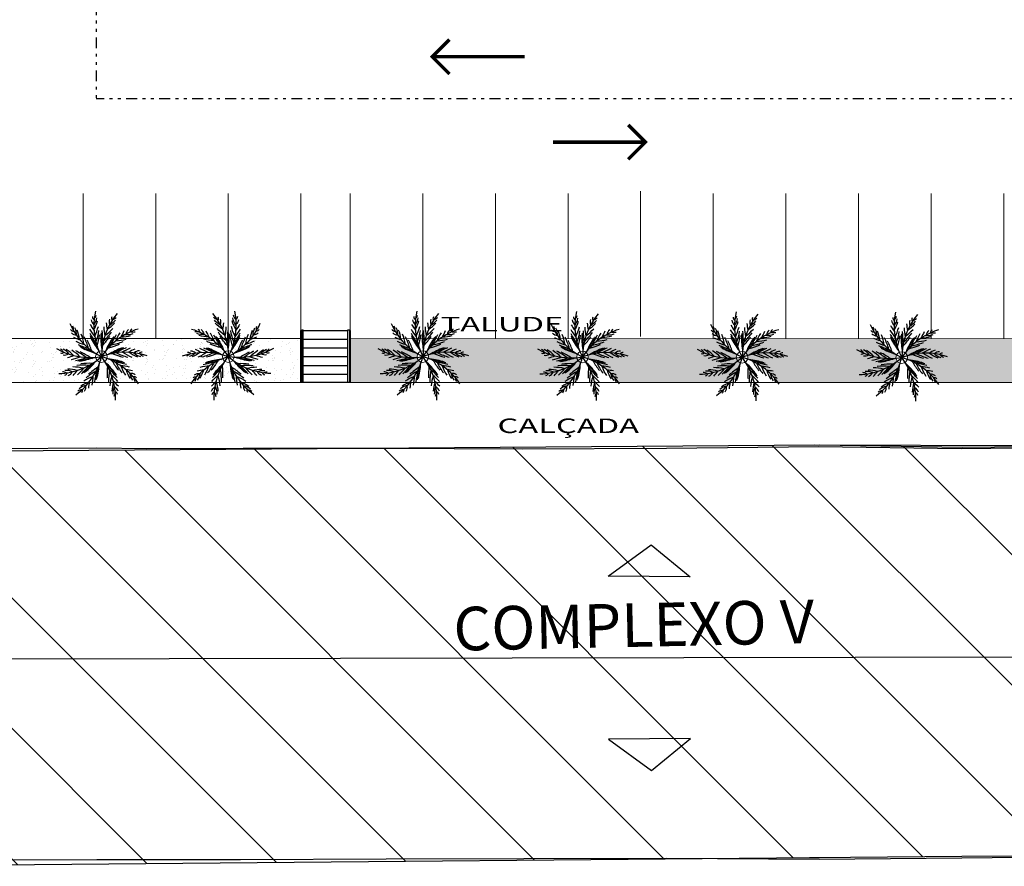
# Model space of a CAD drawing. Units: millimetres. Extents: x 1990 to 14281, y -4288 to 1782.
# Drawn here: x 7281 to 7315, y -3769 to -3740 of the extents above; entities that cross this region are included whole.
import ezdxf
from ezdxf.enums import TextEntityAlignment as Align

# ---------------------------------------------------------------- set-up
doc = ezdxf.new("R2010")
doc.units = ezdxf.units.MM
doc.linetypes.add('DIVIDE2', pattern=[0.625, 0.25, -0.125, 0, -0.125, 0, -0.125])
for name, color, linetype in [('ARQ-___-___-VST', 1, 'Continuous'), ('ARQ-__TEXTO AMBIENTE 1-250', 10, 'Continuous'), ('ARQ-ALV', 6, 'Continuous'), ('cota', 1, 'Continuous'), ('HACHUR', 8, 'Continuous'), ('LINVISTA1', 15, 'Continuous'), ('Piso', 252, 'Continuous'), ('TREES', 82, 'Continuous')]:
    doc.layers.add(name, color=color, linetype=linetype)
doc.layers.add('ARQ-__TOPOGRAFIA', color=5, linetype='Continuous', lineweight=0)
doc.layers.add('VEGETAÇÃO', color=102, linetype='Continuous', lineweight=5)
doc.styles.add('ARIAL', font='arial.ttf')

# ---------------------------------------------------------------- blocks, each defined once
blk = doc.blocks.new('Tree3')
at = {"layer": 'TREES'}
for centre, radius, start, end in [((-0.143, 4.054), 0.351, 173.77911, 233.03955), ((6.304, 2.495), 6.78, 161.87058, 201.59363), ((-0.839, 4.494), 0.808, 308.4321, 338.35152), ((3.633, 5.724), 6.78, 197.87058, 237.59363), ((-2.499, 3.196), 0.351, 209.77911, 269.03955), ((-3.321, 3.142), 0.808, 344.4321, 14.35152), ((-3.884, 2.551), 1.639, 353.4391, 21.01267), ((6.376, 6.862), 8.001, 206.1883, 211.13856), ((0.196, 3.84), 0.835, 182.87895, 221.53455), ((-4.007, 5.153), 4.263, 326.05264, 338.83185), ((-4.862, 4.906), 5.211, 327.55294, 339.11096), ((-1.642, 4.347), 1.639, 317.4391, 345.01267), ((-2.099, 3.221), 0.835, 218.87895, 257.53455), ((1.125, 9.299), 8.001, 242.1883, 247.13856), ((-6.271, 1.814), 4.263, 2.05264, 14.83185), ((-6.817, 1.111), 5.211, 3.55294, 15.11096), ((-8.105, -0.327), 7.022, 10.67551, 20.63066), ((6.444, 5.585), 8.001, 202.94825, 211.30767), ((6.518, 5.174), 8.001, 201.68252, 211.40186), ((6.59, 4.871), 8.001, 200.51858, 211.49813), ((6.381, 6.2), 8.001, 204.56726, 211.21068), ((-6.749, 4.499), 7.022, 334.67551, 344.63066), ((-6.261, 3.599), 6.444, 337.03468, 347.42683), ((5.865, -3.401), 6.78, 110.17246, 149.89552), ((7.907, -2.153), 8.001, 148.82046, 159.80001), ((8.101, -1.908), 8.001, 149.9844, 159.70375), ((8.377, -1.595), 8.001, 151.25014, 159.60955), ((8.821, -1.165), 8.001, 152.86914, 159.51256), ((9.337, -0.75), 8.001, 154.49018, 159.44044), ((1.561, 6.338), 4.263, 274.35453, 287.13373), ((2.393, 3.983), 1.639, 265.74098, 293.31455), ((3.134, 2.226), 0.835, 131.18084, 169.83644), ((3.093, 2.625), 0.351, 122.081, 181.34143), ((3.006, 3.444), 0.808, 256.73399, 286.6534), ((-0.554, 6.757), 6.78, 234.96812, 274.69118), ((-4.544, 0.504), 0.808, 21.52965, 51.44906), ((-4.636, -0.308), 1.639, 30.53665, 58.11022), ((-6.096, -2.335), 4.263, 39.15019, 51.9294), ((1.518, 8.767), 8.001, 240.56726, 247.21068), ((1.931, 8.306), 8.001, 238.94825, 247.30767), ((2.232, 8.018), 8.001, 237.68252, 247.40186), ((2.469, 7.814), 8.001, 236.51858, 247.49813), ((-7.181, -0.768), 6.444, 13.03468, 23.42683), ((-1.056, 7.144), 6.444, 285.33656, 295.72871), ((5.297, -6.253), 8.001, 114.32017, 125.29972), ((-0.652, 8.085), 7.022, 282.9774, 292.93255), ((5.595, -6.161), 8.001, 115.48411, 125.20345), ((0.837, 6.856), 5.211, 275.85482, 287.41284), ((6, -6.06), 8.001, 116.74985, 125.10926), ((6.609, -5.956), 8.001, 118.36885, 125.01227), ((7.27, -5.907), 8.001, 119.98989, 124.94015), ((-4.42, 5.141), 6.78, 270.96812, 310.69118), ((-3.921, 1.042), 0.351, 246.87666, 306.1371), ((-3.617, 1.303), 0.835, 255.9765, 294.6321), ((-4.712, 8.096), 8.001, 279.28584, 284.23611), ((-4.077, 7.908), 8.001, 277.66481, 284.30823), ((-6.108, -3.226), 5.211, 40.65049, 52.20851), ((-6.509, 1.896), 6.78, 304.03388, 343.75694), ((-3.47, 7.79), 8.001, 276.0458, 284.40522), ((-6.267, -5.149), 7.022, 47.77306, 57.72821), ((-5.264, -4.944), 6.444, 50.13223, 60.52438), ((-6.647, -1.335), 6.78, 331.63191, 11.35496), ((2.908, -6.125), 6.78, 75.67217, 115.39522), ((-0.785, -6.734), 6.78, 43.63191, 83.35496), ((-4.593, -4.987), 6.78, 7.63191, 47.35496), ((3.176, 6.486), 6.444, 250.83627, 261.22842), ((4.042, 7.032), 7.022, 248.4771, 258.43225), ((4.573, 5.177), 5.211, 241.35453, 252.91255), ((4.876, 4.339), 4.263, 239.85424, 252.63344), ((4.228, 1.927), 1.639, 231.24069, 258.81426), ((3.844, 0.059), 0.835, 96.68054, 135.33615), ((4.036, 0.412), 0.351, 87.58071, 146.84114), ((4.428, 1.135), 0.808, 222.2337, 252.15311), ((-2.044, -7.85), 7.022, 83.77306, 93.72821), ((-3.056, 7.741), 8.001, 274.78007, 284.49941), ((-2.744, 7.722), 8.001, 273.61613, 284.59567), ((-1.353, -7.094), 6.444, 86.13223, 96.52438), ((-7.386, 4.262), 8.001, 312.0458, 320.40522), ((-7.022, 4.467), 8.001, 310.78007, 320.49941), ((-6.759, 4.634), 8.001, 309.61613, 320.59567), ((-8.322, -0.088), 8.001, 343.84582, 353.56517), ((-8.193, 0.196), 8.001, 342.68189, 353.66143), ((-7.351, -3.622), 8.001, 10.27991, 21.25946), ((-3.818, -7.251), 8.001, 46.27991, 57.25946), ((-3.622, -7.493), 8.001, 47.44385, 57.16319), ((1.173, -8.111), 8.001, 82.27991, 93.25946), ((7.203, -0.52), 6.444, 182.79601, 193.18816), ((1.474, -8.191), 8.001, 83.44385, 93.16319), ((6.133, 3.813), 6.444, 218.79601, 229.18816), ((1.871, -8.32), 8.001, 84.70959, 93.069), ((7.157, 3.817), 7.022, 216.43684, 226.39199), ((2.443, -8.555), 8.001, 86.32859, 92.97201), ((6.623, 1.962), 5.211, 209.31427, 220.87229), ((3.029, -8.864), 8.001, 87.94963, 92.89989), ((6.436, 1.091), 4.263, 207.81398, 220.59318), ((-3.972, -2.263), 0.808, 57.52965, 87.44906), ((-3.784, -1.462), 0.351, 282.87666, 342.1371), ((-3.57, -2.974), 1.639, 66.53665, 94.11022), ((-3.559, -5.472), 4.263, 75.15019, 87.9294), ((-3.692, -1.071), 0.835, 291.9765, 330.6321), ((-8.571, 3.78), 8.001, 315.28584, 320.23611), ((-3.045, -6.2), 5.211, 76.65049, 88.20851), ((-7.947, 4.001), 8.001, 313.66481, 320.30823), ((0.83, -6.857), 5.211, 109.71625, 121.27427), ((2.57, -7.693), 7.022, 116.83882, 126.79397), ((2.737, -6.683), 6.444, 119.19798, 129.59013), ((-8.843, -0.982), 8.001, 346.73056, 353.37399), ((-8.515, -0.458), 8.001, 345.11156, 353.47097), ((5.842, -5.627), 7.022, 144.43684, 154.39199), ((5.522, -4.655), 6.444, 146.79601, 157.18816), ((-7.334, -3.933), 8.001, 11.44385, 21.16319), ((-7.334, -4.351), 8.001, 12.70959, 21.069), ((-3.376, -7.831), 8.001, 48.70959, 57.069), ((8.034, -1.119), 7.022, 180.43684, 190.39199), ((6.511, -2.305), 5.211, 173.31427, 184.87229), ((-3.052, -8.357), 8.001, 50.32859, 56.97201), ((4.606, -0.61), 1.639, 199.20043, 226.774), ((3.29, -1.989), 0.835, 64.64028, 103.29589), ((3.639, -1.792), 0.351, 55.54045, 114.80088), ((4.356, -1.387), 0.808, 190.19344, 220.11285), ((-1.369, -4.44), 1.639, 99.60241, 127.17597), ((0.003, -6.528), 4.263, 108.21595, 120.99515), ((-2.51, -2.912), 0.835, 325.04226, 3.69786), ((-9.245, -1.509), 8.001, 348.3516, 353.30187), ((3.027, -5.784), 4.263, 135.81398, 148.59318), ((3.913, -5.692), 5.211, 137.31427, 148.87229), ((-7.494, -5.62), 8.001, 15.94963, 20.89989), ((-7.382, -4.967), 8.001, 14.32859, 20.97201), ((5.848, -2.9), 4.263, 171.81398, 184.59318), ((-2.76, -8.951), 8.001, 51.94963, 56.89989), ((3.368, -3.201), 1.639, 163.20043, 190.774), ((1.493, -3.543), 0.835, 28.64028, 67.29589), ((-2.094, -4.064), 0.808, 90.59541, 120.51482), ((-2.374, -3.29), 0.351, 315.94242, 15.20285), ((0.027, -4.572), 0.808, 118.19344, 148.11285), ((0.844, -4.569), 1.639, 127.20043, 154.774), ((-0.58, -4.015), 0.351, 343.54045, 42.80088), ((-0.875, -3.744), 0.835, 352.64028, 31.29589), ((2.709, -3.683), 0.808, 154.19344, 184.11285), ((1.891, -3.589), 0.351, 19.54045, 78.80088)]:
    blk.add_arc(centre, radius, start, end, dxfattribs=at)

msp = doc.modelspace()

# ---------------------------------------------------------------- hatches: boundary and pattern name
at = {"layer": 'HACHUR'}
h = msp.add_hatch(dxfattribs=at)
h.set_pattern_fill('ANSI31', angle=90, style=0)
h.set_pattern_definition([(135, (7176.9507, -4665.703), (-2.245064, -2.245064), [])])
h.paths.add_polyline_path([(7313.68533, -3768.33447), (7318.91551, -3768.29311), (7323.91576, -3768.32279), (7328.84215, -3768.35705), (7333.82753, -3768.33577), (7333.84402, -3763.68634), (7333.86075, -3759.06004), (7333.82279, -3754.27596), (7327.76801, -3754.25278), (7323.93381, -3754.33446), (7323.62169, -3754.31455), (7318.95825, -3754.21905), (7318.50808, -3754.21733), (7313.68887, -3754.25521), (7308.96601, -3754.1808), (7308.61445, -3754.17946), (7273.88217, -3754.43591), (7273.99519, -3768.67845)])
at = {"layer": 'VEGETAÇÃO'}
h = msp.add_hatch(dxfattribs=at)
h.set_pattern_fill('AR-SAND', scale=0.01, angle=90, style=0)
h.set_pattern_definition([(127.5, (7176.10434, -4832.30876), (-0.48941324, -0.01600031), [0, -0.38608, 0, -0.4318, 0, -0.41275]), (97.5, (7176.10434, -4832.30876), (-0.7168251, 0.4495233), [0, -0.20828, 0, -0.34798, 0, -0.13335]), (57.5, (7176.10434, -4832.6212), (-0.00143718, 0.79099237), [0, -0.127, 0, -0.4572, 0, -0.5969]), (47.5, (7176.10434, -4832.6212), (-0.22292932, 0.76355645), [0, -0.0635, 0, -0.29972, 0, -0.3429])])
h.paths.add_polyline_path([(7280.77696, -3750.56195), (7280.77674, -3751.97463), (7284.87768, -3751.97946), (7284.89168, -3750.56313)])
h = msp.add_hatch(dxfattribs=at)
h.set_pattern_fill('AR-SAND', scale=0.01, angle=90, style=0)
h.set_pattern_definition([(127.5, (7179.98094, -4832.24278), (-0.48941324, -0.01600031), [0, -0.38608, 0, -0.4318, 0, -0.41275]), (97.5, (7179.98094, -4832.2428), (-0.7168251, 0.4495233), [0, -0.20828, 0, -0.34798, 0, -0.13335]), (57.5, (7179.98094, -4832.5552), (-0.00143718, 0.79099237), [0, -0.127, 0, -0.4572, 0, -0.5969]), (47.5, (7179.98094, -4832.5552), (-0.22292932, 0.76355645), [0, -0.0635, 0, -0.29972, 0, -0.3429])])
h.paths.add_polyline_path([(7284.65356, -3750.49596), (7284.65335, -3751.90864), (7288.75429, -3751.91347), (7288.76828, -3750.49714)])
h = msp.add_hatch(dxfattribs=at)
h.set_pattern_fill('AR-SAND', scale=0.01, angle=90, style=0)
h.paths.add_polyline_path([(7290.92313, -3750.51301), (7289.26976, -3750.51268, -0.00893034), (7289.17669, -3750.54321, -0.00528051), (7289.18109, -3750.51267), (7288.77724, -3750.51259, -0.04258097), (7288.52643, -3750.90561, -0.00535415), (7288.50781, -3750.95177, -0.29123863), (7288.62313, -3751.13296, -0.33260799), (7288.47963, -3751.32481, 0.08313191), (7288.84441, -3752.00001, -0.01280071), (7288.91378, -3752.02801), (7290.92313, -3752.02804)])
h = msp.add_hatch(dxfattribs=at)
h.set_pattern_fill('AR-SAND', scale=0.01, angle=90, style=0)
h.paths.add_polyline_path([(7294.92277, -3751.13296, -0.12699615), (7294.94776, -3751.03615, -0.08136328), (7294.37832, -3750.54601, -0.00955923), (7294.27862, -3750.51355), (7292.62277, -3750.51329), (7292.62277, -3752.02806), (7294.63193, -3752.02809, -0.01283354), (7294.70148, -3752.00001, 0.08313191), (7295.06626, -3751.32481, -0.33260799)])
h.paths.add_polyline_path([(7300.4198, -3751.14364, -0.12699615), (7300.44479, -3751.04683, -0.08136328), (7299.87535, -3750.55669, -0.01225288), (7299.74779, -3750.5144), (7295.71615, -3750.51377, 0.07139217), (7295.23923, -3750.97036, -0.24185995), (7295.32277, -3751.13296, -0.08182724), (7295.31219, -3751.19712, -0.14825382), (7296.37414, -3752.02811), (7300.15405, -3752.02816, -0.00817403), (7300.19851, -3752.01069, 0.08313191), (7300.5633, -3751.33549, -0.33260799)])
h.paths.add_polyline_path([(7305.91683, -3751.15432, -0.12699615), (7305.94182, -3751.05751, -0.08136328), (7305.37238, -3750.56737, -0.01486813), (7305.21788, -3750.51524), (7301.22703, -3750.51463, 0.07322753), (7300.73626, -3750.98104, -0.24185995), (7300.8198, -3751.14364, -0.08182724), (7300.80923, -3751.2078, -0.1468261), (7301.86368, -3752.02819), (7305.67756, -3752.02824, -0.00329386), (7305.69555, -3752.02137, 0.08313191), (7306.06033, -3751.34617, -0.33260799)])
h.paths.add_polyline_path([(7311.55736, -3751.35685, -0.33260799), (7311.41387, -3751.165, -0.12699615), (7311.43886, -3751.06819, -0.01733211), (7311.3044, -3750.97952, -0.00180574), (7311.28545, -3750.97377, 0.0012485), (7311.28189, -3750.96332, -0.01286523), (7311.18709, -3750.89046, -0.00144409), (7311.17194, -3750.88585, 0.00111372), (7311.1689, -3750.87556, -0.02072654), (7311.02573, -3750.74676, -0.00115687), (7311.01359, -3750.74305, 0.00139629), (7311.01198, -3750.73321, -0.02267974), (7310.86942, -3750.57805, -0.01741179), (7310.68881, -3750.51609), (7306.73811, -3750.51548, 0.0750826), (7306.2333, -3750.99172, -0.24185995), (7306.31683, -3751.15432, -0.08182724), (7306.30626, -3751.21848, -0.01733211), (7306.45434, -3751.28183, -0.00180574), (7306.47401, -3751.28412, 0.0012485), (7306.47937, -3751.29377, -0.01286523), (7306.58561, -3751.34862, -0.00144409), (7306.60134, -3751.35047, 0.00111372), (7306.60616, -3751.36005, -0.02072654), (7306.76995, -3751.46135, -0.00115687), (7306.78255, -3751.46284, 0.00139629), (7306.78589, -3751.47224, -0.02267974), (7306.95375, -3751.59959, -0.00086901), (7306.96322, -3751.60072, 0.00168479), (7306.96627, -3751.61009, -0.06151781), (7307.35313, -3752.02826), (7311.19548, -3752.02831, 0.08261894)])
h.paths.add_polyline_path([(7316.9109, -3751.17568, -0.12699615), (7316.93589, -3751.07887, -0.01733211), (7316.80143, -3750.9902, -0.00180574), (7316.78248, -3750.98445, 0.0012485), (7316.77892, -3750.974, -0.01286523), (7316.68412, -3750.90114, -0.00144409), (7316.66897, -3750.89653, 0.00111372), (7316.66593, -3750.88624, -0.02072654), (7316.52276, -3750.75745, -0.00115687), (7316.51062, -3750.75373, 0.00139629), (7316.50901, -3750.74389, -0.02267974), (7316.36645, -3750.58873, -0.0198897), (7316.16052, -3750.51694), (7312.24943, -3750.51633, 0.07695815), (7311.73033, -3751.0024, -0.24185995), (7311.81387, -3751.165, -0.08182724), (7311.80329, -3751.22916, -0.01733211), (7311.95137, -3751.29251, -0.00180574), (7311.97104, -3751.2948, 0.0012485), (7311.9764, -3751.30445, -0.01286523), (7312.08264, -3751.3593, -0.00144409), (7312.09838, -3751.36115, 0.00111372), (7312.1032, -3751.37073, -0.02072654), (7312.26698, -3751.47203, -0.00115687), (7312.27958, -3751.47352, 0.00139629), (7312.28292, -3751.48292, -0.02267974), (7312.45079, -3751.61027, -0.00086901), (7312.46025, -3751.6114, 0.00168479), (7312.4633, -3751.62077, -0.06010404), (7312.84249, -3752.02833), (7316.49637, -3752.02838, -0.05141068), (7316.8201, -3751.85696, 0.05857545), (7317.0544, -3751.36753, -0.33260799)])
h.paths.add_polyline_path([(7322.29847, -3751.00088, -0.00180574), (7322.27951, -3750.99513, 0.0012485), (7322.27596, -3750.98469, -0.01286523), (7322.18116, -3750.91182, -0.00144409), (7322.166, -3750.90721, 0.00111372), (7322.16296, -3750.89692, -0.02072654), (7322.01979, -3750.76813, -0.00115687), (7322.00766, -3750.76442, 0.00139629), (7322.00604, -3750.75457, -0.02267974), (7321.86348, -3750.59941, -0.02230699), (7321.63294, -3750.51779), (7317.76097, -3750.51719, 0.07885495), (7317.22736, -3751.01309, -0.24185995), (7317.3109, -3751.17568, -0.08182724), (7317.30033, -3751.23984, -0.01733211), (7317.4484, -3751.30319, -0.00180574), (7317.46808, -3751.30548, 0.0012485), (7317.47344, -3751.31513, -0.01286523), (7317.57968, -3751.36998, -0.00144409), (7317.59541, -3751.37183, 0.00111372), (7317.60023, -3751.38141, -0.02072654), (7317.76401, -3751.48271, -0.00115687), (7317.77661, -3751.4842, 0.00139629), (7317.77995, -3751.4936, -0.02267974), (7317.94782, -3751.62095, -0.00086901), (7317.95729, -3751.62208, 0.00168479), (7317.96033, -3751.63145, -0.05868468), (7318.33175, -3752.02841), (7322.00944, -3752.02845, -0.04871256), (7322.31714, -3751.86764, 0.05857545), (7322.55143, -3751.37821, -0.33260799), (7322.40793, -3751.18636, -0.12699615), (7322.43292, -3751.08955, -0.01733211)])
h.paths.add_polyline_path([(7325.12279, -3750.5285), (7325.12279, -3750.51833), (7323.27276, -3750.51804, 0.08077387), (7322.7244, -3751.02377, -0.24185995), (7322.80793, -3751.18636, -0.08182724), (7322.79736, -3751.25052, -0.141063), (7323.82092, -3752.02848), (7325.12279, -3752.0285)])
h.paths.add_polyline_path([(7327.83932, -3751.32636, -0.12699615), (7327.86431, -3751.22955, -0.102277), (7327.17729, -3750.58673, -0.15155452), (7327.02206, -3750.51833), (7326.32279, -3750.51833), (7326.32279, -3752.0285), (7327.52885, -3752.04076, -0.04062943), (7327.85341, -3751.82356, 0.03572311), (7327.98282, -3751.51821, -0.33260799)])
h.paths.add_polyline_path([(7332.23355, -3751.18636, -0.12699615), (7332.25855, -3751.08955, -0.08136328), (7331.68911, -3750.59941, -0.02217542), (7331.4599, -3750.51833), (7328.94612, -3750.51833, 0.11113107), (7328.15578, -3751.16377, -0.24185995), (7328.23932, -3751.32636, -0.08182724), (7328.22875, -3751.39052, -0.12072752), (7329.1354, -3752.02409, -0.27177722), (7329.25279, -3752.056), (7332.00361, -3752.05668, -0.00158383), (7332.01227, -3752.05341, 0.08313191), (7332.37705, -3751.37821, -0.33260799)])
h.paths.add_polyline_path([(7334.32279, -3750.51833), (7333.82279, -3750.51833), (7333.09795, -3750.51833, 0.08071751), (7332.55002, -3751.02377, -0.24185995), (7332.63355, -3751.18636, -0.08182724), (7332.62298, -3751.25052, -0.14495968), (7333.66754, -3752.0571), (7335.14011, -3752.05746)])

# ---------------------------------------------------------------- linework, layer by layer
at = {"color": 7, "lineweight": 30}
msp.add_line((7273.95126, -3761.55284, -247.256), (7333.83538, -3761.43772, -247.256), dxfattribs=at)
for points in [[(7318.73828, -3754.2519), (7313.65469, -3754.30422), (7308.76131, -3754.23903), (7303.50798, -3754.29059), (7298.54203, -3754.31603), (7293.8648, -3754.29347), (7288.93631, -3754.30002), (7285.61449, -3754.30103), (7283.88161, -3754.28464), (7273.85148, -3754.34758)], [(7273.92838, -3768.45091), (7283.89459, -3768.44835), (7283.89459, -3768.44835), (7288.84084, -3768.44225), (7293.86499, -3768.41616), (7298.60043, -3768.41204), (7303.52826, -3768.39742), (7308.77378, -3768.43796), (7313.68539, -3768.38345), (7318.91545, -3768.32937)]]:
    msp.add_lwpolyline(points, dxfattribs=at)
at = {"color": 7}
for points in [[(7304.32757, -3758.7091), (7301.50218, -3758.695), (7302.98459, -3757.61545), (7304.32757, -3758.7091)], [(7304.33828, -3764.27977), (7301.51297, -3764.30474), (7302.99951, -3765.37858), (7304.33828, -3764.27977)]]:
    msp.add_lwpolyline(points, dxfattribs=at)
at = {"layer": 'ARQ-___-___-VST', "color": 7}
for p, q in [((7290.95313, -3752.02838), (7290.95313, -3750.21296)), ((7290.95313, -3750.21296), (7291.00313, -3750.21296)), ((7291.00313, -3752.02838), (7291.00313, -3750.21296)), ((7292.54277, -3752.0285), (7292.54277, -3750.21308)), ((7292.54277, -3750.21308), (7292.59277, -3750.21308)), ((7292.59277, -3750.21308), (7292.59277, -3752.0285)), ((7308.79566, -3754.17812), (7273.88217, -3754.43591)), ((7313.68887, -3754.25521), (7308.79566, -3754.17812)), ((7318.77257, -3754.21525), (7313.68887, -3754.25521)), ((7273.99519, -3768.67845), (7313.68533, -3768.33447)), ((7308.43324, -3768.37358), (7308.77361, -3768.37704)), ((7313.68533, -3768.33447), (7318.91551, -3768.29311))]:
    msp.add_line(p, q, dxfattribs=at)
at = {"layer": 'ARQ-__TOPOGRAFIA', "color": 7}
for p, q in [((7283.42313, -3750.51301), (7283.42313, -3745.51301)), ((7285.92313, -3750.51301), (7285.92313, -3745.51301)), ((7288.42313, -3750.51301), (7288.42313, -3745.51301)), ((7290.92313, -3750.51301), (7290.92313, -3745.51301)), ((7292.62277, -3750.51329), (7292.62277, -3745.51329)), ((7295.12277, -3750.51368), (7295.12277, -3745.51368)), ((7297.62277, -3750.51368), (7297.62277, -3745.51368)), ((7300.12277, -3750.51445), (7300.12277, -3745.51445)), ((7302.62279, -3750.441), (7302.62279, -3745.441)), ((7305.12278, -3750.51523), (7305.12278, -3745.51523)), ((7307.62278, -3750.51562), (7307.62278, -3745.51562)), ((7310.12278, -3750.51601), (7310.12278, -3745.51601)), ((7312.62278, -3750.51639), (7312.62278, -3745.51639)), ((7315.12279, -3750.51678), (7315.12279, -3745.51678)), ((7285.78854, -3752.02797), (7280.62307, -3752.02649)), ((7325.12279, -3752.0285), (7285.78854, -3752.02797))]:
    msp.add_line(p, q, dxfattribs=at)
at = {"layer": 'ARQ-ALV', "color": 7}
for p, q in [((7290.92313, -3752.02838), (7290.92313, -3750.23296)), ((7292.62277, -3750.23308), (7292.62277, -3752.0285)), ((7292.62277, -3752.0285), (7290.92313, -3752.02838))]:
    msp.add_line(p, q, dxfattribs=at)
at = {"layer": 'cota', "color": 7}
msp.add_line((7333.82279, -3754.27596), (7308.61445, -3754.17946), dxfattribs=at)
for p in [(7284.05651, -3751.13296), (7287.48982, -3751.13296), (7300.6198, -3751.14364), (7306.11683, -3751.15432), (7311.61387, -3751.165)]:
    msp.add_point(p, dxfattribs=at)
at = {"layer": 'HACHUR', "color": 7, "const_width": 0.12}
for points in [[(7295.40393, -3740.84967), (7296.03816, -3740.21545)], [(7295.40393, -3740.76555), (7296.03816, -3741.39978)], [(7298.63293, -3740.80864), (7295.50647, -3740.80864)], [(7302.83046, -3743.78797), (7302.19624, -3743.15375)], [(7302.83046, -3743.70385), (7302.19624, -3744.33808)], [(7302.72793, -3743.74694), (7299.60146, -3743.74694)]]:
    msp.add_lwpolyline(points, dxfattribs=at)
at = {"layer": 'LINVISTA1', "color": 7, "linetype": 'DIVIDE2', "ltscale": 1.5}
for p, q in [((7283.87414, -3692.36592), (7283.87414, -3742.25282)), ((7337.60858, -3742.25282), (7283.87753, -3742.25282))]:
    msp.add_line(p, q, dxfattribs=at)
at = {"layer": 'Piso', "color": 7}
for p, q in [((7290.92313, -3750.23296), (7290.95313, -3750.23296)), ((7291.00313, -3750.23296), (7292.54277, -3750.23308)), ((7292.59277, -3750.23308), (7292.62277, -3750.23308)), ((7290.92313, -3750.53296), (7290.95313, -3750.53296)), ((7291.00313, -3750.53296), (7292.54277, -3750.53308)), ((7292.59277, -3750.53308), (7292.62277, -3750.53308)), ((7290.92313, -3750.83296), (7290.95313, -3750.83296)), ((7291.00313, -3750.83296), (7292.54277, -3750.83308)), ((7292.59277, -3750.83308), (7292.62277, -3750.83308)), ((7290.92313, -3751.13296), (7290.95313, -3751.13296)), ((7290.92313, -3751.43296), (7290.95313, -3751.43296)), ((7291.00313, -3751.13296), (7292.54277, -3751.13308)), ((7291.00313, -3751.43296), (7292.54277, -3751.43308)), ((7292.59277, -3751.13308), (7292.62277, -3751.13308)), ((7292.59277, -3751.43308), (7292.62277, -3751.43308)), ((7290.92313, -3751.73296), (7290.95313, -3751.73296)), ((7291.00313, -3751.73296), (7292.54277, -3751.73308)), ((7292.59277, -3751.73308), (7292.62277, -3751.73308))]:
    msp.add_line(p, q, dxfattribs=at)
at = {"layer": 'VEGETAÇÃO', "color": 7}
for p, q in [((7285.78854, -3750.51199), (7280.6233, -3750.51051)), ((7290.92313, -3750.51301), (7285.78854, -3750.51199)), ((7325.12279, -3750.51833), (7292.62277, -3750.51329))]:
    msp.add_line(p, q, dxfattribs=at)
for centre in [(7284.05651, -3751.13296), (7288.42313, -3751.13296), (7295.12277, -3751.13296), (7300.6198, -3751.14364), (7306.11683, -3751.15432), (7311.61387, -3751.165)]:
    msp.add_circle(centre, 0.2, dxfattribs=at)

# ---------------------------------------------------------------- block references
for p, xscale, yscale, zscale, rotation in [((7284.05651, -3751.13296), 0.3427681916450295, 0.3427681916450295, 0.3427681916450295, 196.1609530313889), ((7288.42313, -3751.13296), -0.3427681916450295, 0.3427681916391521, 0.3427681916370754, 163.8390469686111), ((7295.12277, -3751.13296), 0.3427681916450295, 0.3427681916450295, 0.3427681916450295, 196.1609530313889), ((7300.6198, -3751.14364), 0.3427681916450295, 0.3427681916450295, 0.3427681916450295, 196.1609530313889), ((7306.11683, -3751.15432), 0.3427681916450295, 0.3427681916450295, 0.3427681916450295, 196.1609530313889), ((7311.61387, -3751.165), 0.3427681916450295, 0.3427681916450295, 0.3427681916450295, 196.1609530313889)]:
    msp.add_blockref('Tree3', p, dxfattribs=dict(at, xscale=xscale, yscale=yscale, zscale=zscale, rotation=rotation))

# ---------------------------------------------------------------- texts
at = {"color": 7}
msp.add_text('COMPLEXO V ', height=1.5, rotation=1.211214, dxfattribs=at).set_placement((7296.20009, -3761.72544), align=Align.BOTTOM_LEFT)
at = {"layer": 'ARQ-__TEXTO AMBIENTE 1-250', "color": 7, "style": 'ARIAL', "width": 1.65}
for s, p in [('TALUDE', (7295.73876, -3750.26473)), ('CALÇADA', (7297.69277, -3753.76284))]:
    msp.add_text(s, height=0.5, dxfattribs=at).set_placement(p)

doc.saveas('drawing.dxf')
